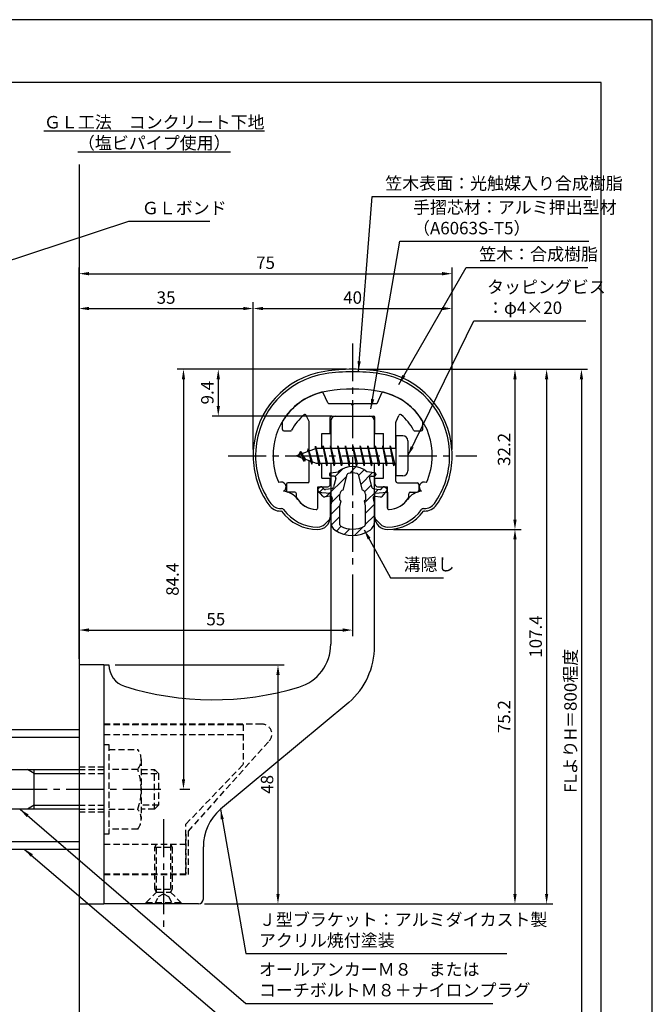
# Model space of a CAD drawing. Extents: x -57 to 210, y 0 to 297.
# Drawn here: x 83 to 210, y 99 to 297 of the extents above; entities that cross this region are included whole.
import ezdxf

# ---------------------------------------------------------------- set-up
doc = ezdxf.new("R2010")
doc.units = 0
doc.header["$LTSCALE"] = 0.4
doc.linetypes.add('CENTER2', pattern=[28.575, 19.05, -3.175, 3.175, -3.175])
doc.linetypes.add('HIDDEN2', pattern=[4.7625, 3.175, -1.5875])
doc.layers.get('DEFPOINTS').update_dxf_attribs({"linetype": 'CONTINUOUS'})
for name, color, linetype in [('BIS', 7, 'CONTINUOUS'), ('CENTER', 6, 'CENTER2'), ('DIMS', 1, 'CONTINUOUS'), ('GENKYO', 3, 'CONTINUOUS'), ('HATCH', 9, 'CONTINUOUS'), ('HIDDEN', 9, 'HIDDEN2'), ('MIZOKAKUSHI', 3, 'CONTINUOUS'), ('MODEL', 7, 'CONTINUOUS'), ('SHINZAI', 7, 'CONTINUOUS'), ('TEXT', 7, 'CONTINUOUS'), ('TITLE', 7, 'CONTINUOUS'), ('ZYUSHI', 7, 'CONTINUOUS')]:
    doc.layers.add(name, color=color, linetype=linetype)
doc.styles.add('DIMS', font='romans.shx', dxfattribs={"width": 0.75, "bigfont": 'bigfont.shx'})
doc.styles.get("Standard").update_dxf_attribs({"font": 'romans.shx', "bigfont": 'bigfont.shx'})
doc.dimstyles.new('DIMS', dxfattribs={"dimscale": 0, "dimtxt": 2.5, "dimasz": 2, "dimexe": 1.25, "dimexo": 1.25, "dimtad": 1, "dimtxsty": 'DIMS', "dimcen": 0, "dimclrt": 7, "dimazin": 3, "dimtfac": 1, "dimtmove": 0, "dimatfit": 3})
doc.dimstyles.new('DIMS2', dxfattribs={"dimscale": 2, "dimtxt": 2.5, "dimasz": 2, "dimexe": 1, "dimexo": 1, "dimtad": 1, "dimtxsty": 'DIMS', "dimcen": 0, "dimclrt": 7, "dimazin": 3, "dimtfac": 1, "dimtix": 1, "dimtmove": 0, "dimatfit": 3})

# ---------------------------------------------------------------- blocks, each defined once
blk = doc.blocks.new('*D22')
at = {"layer": 'DEFPOINTS', "color": 0}
for p in [(149.75, 186.78), (149.75, 174.37), (94.75, 167.37)]:
    blk.add_point(p, dxfattribs=at)
at = {"layer": 'DIMS', "color": 0}
for p, q in [((149.75, 185.53), (149.75, 173.12)), ((94.75, 168.62), (94.75, 175.62)), ((96.75, 174.37), (147.75, 174.37))]:
    blk.add_line(p, q, dxfattribs=at)
for points in [[(96.75, 174.71), (96.75, 174.04), (94.75, 174.37)], [(147.75, 174.71), (147.75, 174.04), (149.75, 174.37)]]:
    blk.add_solid(points, dxfattribs=at)
at = {"layer": 'DIMS', "color": 7, "insert": (122.25, 176.25), "char_height": 2.5, "attachment_point": 5, "style": 'DIMS'}
blk.add_mtext('55', dxfattribs=at)
blk = doc.blocks.new('*D23')
at = {"layer": 'DEFPOINTS', "color": 0}
for p in [(100.75, 167.37), (118.75, 119.37), (134.75, 119.37)]:
    blk.add_point(p, dxfattribs=at)
at = {"layer": 'DIMS', "color": 0}
for p, q in [((102, 167.37), (136, 167.37)), ((134.75, 165.37), (134.75, 121.37)), ((120, 119.37), (136, 119.37))]:
    blk.add_line(p, q, dxfattribs=at)
for points in [[(134.42, 165.37), (135.08, 165.37), (134.75, 167.37)], [(134.42, 121.37), (135.08, 121.37), (134.75, 119.37)]]:
    blk.add_solid(points, dxfattribs=at)
at = {"layer": 'DIMS', "color": 7, "insert": (132.88, 143.37), "char_height": 2.5, "attachment_point": 5, "rotation": 90, "style": 'DIMS'}
blk.add_mtext('48', dxfattribs=at)
blk = doc.blocks.new('*D13')
at = {"layer": 'DEFPOINTS', "color": 0}
for p in [(169.75, 238.97), (129.75, 209.38), (169.75, 209.38)]:
    blk.add_point(p, dxfattribs=at)
at = {"layer": 'DIMS', "color": 0}
for p, q in [((129.75, 210.62), (129.75, 240.22)), ((169.75, 210.62), (169.75, 240.22)), ((131.75, 238.97), (167.75, 238.97))]:
    blk.add_line(p, q, dxfattribs=at)
for points in [[(131.75, 239.31), (131.75, 238.64), (129.75, 238.97)], [(167.75, 239.31), (167.75, 238.64), (169.75, 238.97)]]:
    blk.add_solid(points, dxfattribs=at)
at = {"layer": 'DIMS', "color": 7, "insert": (149.75, 240.85), "char_height": 2.5, "attachment_point": 5, "style": 'DIMS'}
blk.add_mtext('40', dxfattribs=at)
blk = doc.blocks.new('*D14')
at = {"layer": 'DEFPOINTS', "color": 0}
for p in [(169.75, 245.97), (169.75, 209.38), (94.75, 167.37)]:
    blk.add_point(p, dxfattribs=at)
at = {"layer": 'DIMS', "color": 0}
for p, q in [((94.75, 168.62), (94.75, 247.22)), ((96.75, 245.97), (167.75, 245.97)), ((169.75, 210.62), (169.75, 247.22))]:
    blk.add_line(p, q, dxfattribs=at)
for points in [[(96.75, 246.31), (96.75, 245.64), (94.75, 245.97)], [(167.75, 246.31), (167.75, 245.64), (169.75, 245.97)]]:
    blk.add_solid(points, dxfattribs=at)
at = {"layer": 'DIMS', "color": 7, "insert": (132.25, 247.85), "char_height": 2.5, "attachment_point": 5, "style": 'DIMS'}
blk.add_mtext('75', dxfattribs=at)
blk = doc.blocks.new('*D15')
at = {"layer": 'DEFPOINTS', "color": 0}
for p in [(149.75, 226.77), (94.75, 87.5), (195.75, 87.5)]:
    blk.add_point(p, dxfattribs=at)
at = {"layer": 'DIMS', "color": 0}
for p, q in [((151, 226.77), (197, 226.77)), ((195.75, 224.77), (195.75, 87.5))]:
    blk.add_line(p, q, dxfattribs=at)
blk.add_solid([(195.42, 224.77), (196.08, 224.77), (195.75, 226.77)], dxfattribs=at)
at = {"layer": 'DIMS', "color": 7, "insert": (193.87, 156.14), "char_height": 2.5, "attachment_point": 5, "rotation": 90, "style": 'DIMS'}
blk.add_mtext('FLよりH＝800程度', dxfattribs=at)
blk = doc.blocks.new('_NONE')
blk = doc.blocks.new('*D16')
at = {"layer": 'DEFPOINTS', "color": 0}
for p in [(149.75, 226.77), (122.75, 217.38), (146.85, 217.38)]:
    blk.add_point(p, dxfattribs=at)
at = {"layer": 'DIMS', "color": 0}
for p, q in [((148.5, 226.77), (121.5, 226.77)), ((122.75, 224.77), (122.75, 219.38)), ((145.6, 217.38), (121.5, 217.38))]:
    blk.add_line(p, q, dxfattribs=at)
for points in [[(122.42, 224.77), (123.08, 224.77), (122.75, 226.77)], [(122.42, 219.38), (123.08, 219.38), (122.75, 217.38)]]:
    blk.add_solid(points, dxfattribs=at)
at = {"layer": 'DIMS', "color": 7, "insert": (120.87, 222.07), "char_height": 2.5, "attachment_point": 5, "rotation": 90, "style": 'DIMS'}
blk.add_mtext('9.4', dxfattribs=at)
blk = doc.blocks.new('*D17')
at = {"layer": 'DEFPOINTS', "color": 0}
for p in [(149.75, 226.77), (113.8, 142.38), (115.75, 142.38)]:
    blk.add_point(p, dxfattribs=at)
at = {"layer": 'DIMS', "color": 0}
for p, q in [((148.5, 226.77), (114.5, 226.77)), ((115.75, 224.77), (115.75, 144.38)), ((115.05, 142.38), (117, 142.38))]:
    blk.add_line(p, q, dxfattribs=at)
for points in [[(115.42, 224.77), (116.08, 224.77), (115.75, 226.77)], [(115.42, 144.38), (116.08, 144.38), (115.75, 142.38)]]:
    blk.add_solid(points, dxfattribs=at)
at = {"layer": 'DIMS', "color": 7, "insert": (113.87, 184.57), "char_height": 2.5, "attachment_point": 5, "rotation": 90, "style": 'DIMS'}
blk.add_mtext('84.4', dxfattribs=at)
blk = doc.blocks.new('*D18')
at = {"layer": 'DEFPOINTS', "color": 0}
for p in [(149.75, 226.77), (118.75, 119.37), (188.75, 119.37)]:
    blk.add_point(p, dxfattribs=at)
at = {"layer": 'DIMS', "color": 0}
for p, q in [((151, 226.77), (190, 226.77)), ((188.75, 224.77), (188.75, 121.37)), ((120, 119.37), (190, 119.37))]:
    blk.add_line(p, q, dxfattribs=at)
for points in [[(188.42, 224.77), (189.08, 224.77), (188.75, 226.77)], [(188.42, 121.37), (189.08, 121.37), (188.75, 119.37)]]:
    blk.add_solid(points, dxfattribs=at)
at = {"layer": 'DIMS', "color": 7, "insert": (186.87, 173.07), "char_height": 2.5, "attachment_point": 5, "rotation": 90, "style": 'DIMS'}
blk.add_mtext('107.4', dxfattribs=at)
blk = doc.blocks.new('*D19')
at = {"layer": 'DEFPOINTS', "color": 0}
for p in [(129.75, 238.97), (129.75, 209.38), (94.75, 167.37)]:
    blk.add_point(p, dxfattribs=at)
at = {"layer": 'DIMS', "color": 0}
for p, q in [((94.75, 168.62), (94.75, 240.22)), ((129.75, 210.62), (129.75, 240.22)), ((96.75, 238.97), (127.75, 238.97))]:
    blk.add_line(p, q, dxfattribs=at)
for points in [[(96.75, 239.31), (96.75, 238.64), (94.75, 238.97)], [(127.75, 239.31), (127.75, 238.64), (129.75, 238.97)]]:
    blk.add_solid(points, dxfattribs=at)
at = {"layer": 'DIMS', "color": 7, "insert": (112.25, 240.85), "char_height": 2.5, "attachment_point": 5, "style": 'DIMS'}
blk.add_mtext('35', dxfattribs=at)
blk = doc.blocks.new('*D20')
at = {"layer": 'DEFPOINTS', "color": 0}
for p in [(156.75, 194.58), (118.75, 119.37), (182.39, 119.37)]:
    blk.add_point(p, dxfattribs=at)
at = {"layer": 'DIMS', "color": 0}
for p, q in [((158, 194.58), (183.64, 194.58)), ((182.39, 192.58), (182.39, 121.37)), ((120, 119.37), (183.64, 119.37))]:
    blk.add_line(p, q, dxfattribs=at)
for points in [[(182.06, 192.58), (182.72, 192.58), (182.39, 194.58)], [(182.06, 121.37), (182.72, 121.37), (182.39, 119.37)]]:
    blk.add_solid(points, dxfattribs=at)
at = {"layer": 'DIMS', "color": 7, "insert": (180.52, 156.98), "char_height": 2.5, "attachment_point": 5, "rotation": 90, "style": 'DIMS'}
blk.add_mtext('75.2', dxfattribs=at)
blk = doc.blocks.new('*D21')
at = {"layer": 'DEFPOINTS', "color": 0}
for p in [(149.75, 226.77), (156.75, 194.58), (182.39, 194.58)]:
    blk.add_point(p, dxfattribs=at)
at = {"layer": 'DIMS', "color": 0}
for p, q in [((151, 226.77), (183.64, 226.77)), ((182.39, 224.77), (182.39, 196.58)), ((158, 194.58), (183.64, 194.58))]:
    blk.add_line(p, q, dxfattribs=at)
for points in [[(182.06, 224.77), (182.72, 224.77), (182.39, 226.77)], [(182.06, 196.58), (182.72, 196.58), (182.39, 194.58)]]:
    blk.add_solid(points, dxfattribs=at)
at = {"layer": 'DIMS', "color": 7, "insert": (180.52, 210.67), "char_height": 2.5, "attachment_point": 5, "rotation": 90, "style": 'DIMS'}
blk.add_mtext('32.2', dxfattribs=at)

msp = doc.modelspace()

# ---------------------------------------------------------------- hatches: boundary and pattern name
at = {"layer": 'HATCH'}
h = msp.add_hatch(dxfattribs=at)
h.set_pattern_fill('ANSI31', color=256, scale=0.5, style=0)
h.set_pattern_definition([(45, (59.8264, 80.6435), (-1.122532, 1.122532), [])])
h.paths.add_polyline_path([(153.127, 204.825, -0.4925144), (153.465, 205.265), (154.1, 205.265, 0.4733507), (154.394, 205.624, 0.4333183), (154.14, 205.98), (152.63, 206.182, 0.3746847), (146.87, 206.182), (145.36, 205.98, 0.4333183), (145.106, 205.624, 0.4733507), (145.4, 205.265), (146.035, 205.265, -0.4925144), (146.373, 204.825), (145.921, 203.126, -0.3005049), (145.51, 202.76), (144.28, 202.583, -0.2557485), (144.011, 202.683), (143.69, 203.054, 0.4142136), (143.197, 203.09), (142.894, 202.828, 0.4142136), (142.858, 202.335), (143.772, 201.277, 0.2557485), (144.222, 201.109), (145.241, 201.256, -0.522763), (145.634, 200.836), (145.35, 199.522), (145.35, 196.09, 0.2502717), (146.238, 194.428, 0.3037891), (153.262, 194.428, 0.2502717), (154.15, 196.09), (154.15, 199.522), (153.866, 200.836, -0.522763), (154.259, 201.256), (155.278, 201.109, 0.2557485), (155.728, 201.277), (156.642, 202.335, 0.4142136), (156.606, 202.828), (156.303, 203.09, 0.4142136), (155.81, 203.054), (155.489, 202.683, -0.2557485), (155.22, 202.583), (153.99, 202.76, -0.3005049), (153.579, 203.126)])
h.paths.add_polyline_path([(151.681, 202.48, -0.3583171), (152.325, 201.697), (152.325, 200.441), (152.079, 200.349), (152.3, 199.325), (152.3, 195.534, -0.2733859), (152.145, 195.271, -0.2571196), (147.355, 195.271, -0.2733859), (147.2, 195.534), (147.2, 199.325), (147.421, 200.349), (147.175, 200.441), (147.175, 201.697, -0.3583171), (147.819, 202.48), (148.653, 205.618, -0.2598174), (148.856, 205.828, -0.1481897), (150.644, 205.828, -0.2598261), (150.847, 205.618)], flags=16)

# ---------------------------------------------------------------- linework, layer by layer
at = {"layer": 'BIS'}
for p, q in [((158.45, 213.375), (158.45, 205.375)), ((159.85, 213.375), (158.45, 213.375)), ((160.85, 212.375), (160.85, 206.375)), ((142.45, 210.875), (138.45, 209.375)), ((139.3, 210.228), (138.875, 209.534)), ((139.3, 210.228), (139.653, 209.826)), ((140.05, 208.241), (139.3, 210.228)), ((139.3, 210.228), (140.191, 208.722)), ((140.8, 210.79), (140.623, 210.19)), ((141.55, 207.678), (140.8, 210.79)), ((140.8, 210.79), (141.036, 210.345)), ((140.8, 210.79), (141.648, 208.176)), ((142.274, 211.343), (142.16, 210.766)), ((143.05, 207.375), (142.274, 211.343)), ((142.274, 211.343), (143.144, 207.875)), ((142.3, 211.212), (142.438, 210.875)), ((158.45, 210.875), (142.45, 210.875)), ((143.8, 211.375), (143.706, 210.875)), ((144.55, 207.375), (143.8, 211.375)), ((143.8, 211.375), (144.644, 207.875)), ((143.8, 211.375), (143.988, 210.875)), ((145.3, 211.375), (145.206, 210.875)), ((146.05, 207.375), (145.3, 211.375)), ((145.3, 211.375), (145.488, 210.875)), ((145.3, 211.375), (146.144, 207.875)), ((146.8, 211.375), (146.706, 210.875)), ((147.55, 207.375), (146.8, 211.375)), ((146.8, 211.375), (146.988, 210.875)), ((146.8, 211.375), (147.644, 207.875)), ((148.3, 211.375), (148.206, 210.875)), ((148.3, 211.375), (148.488, 210.875)), ((148.3, 211.375), (149.144, 207.875)), ((149.05, 207.375), (148.3, 211.375)), ((149.8, 211.375), (149.706, 210.875)), ((150.55, 207.375), (149.8, 211.375)), ((149.8, 211.375), (149.988, 210.875)), ((149.8, 211.375), (150.644, 207.875)), ((151.3, 211.375), (151.206, 210.875)), ((152.05, 207.375), (151.3, 211.375)), ((151.3, 211.375), (151.488, 210.875)), ((151.3, 211.375), (152.144, 207.875)), ((152.8, 211.375), (152.706, 210.875)), ((153.55, 207.375), (152.8, 211.375)), ((152.8, 211.375), (152.988, 210.875)), ((152.8, 211.375), (153.644, 207.875)), ((154.3, 211.375), (154.206, 210.875)), ((155.05, 207.375), (154.3, 211.375)), ((154.3, 211.375), (154.488, 210.875)), ((154.3, 211.375), (155.144, 207.875)), ((155.8, 211.375), (155.706, 210.875)), ((155.8, 211.375), (156.644, 207.875)), ((156.55, 207.375), (155.8, 211.375)), ((155.8, 211.375), (155.988, 210.875)), ((157.3, 211.375), (157.206, 210.875)), ((158.05, 207.375), (157.3, 211.375)), ((157.3, 211.375), (157.488, 210.875)), ((157.3, 211.375), (158.144, 207.875)), ((138.45, 209.375), (142.45, 207.875)), ((140.05, 208.241), (139.58, 208.951)), ((140.191, 208.722), (140.05, 208.241)), ((141.267, 208.319), (141.55, 207.678)), ((141.648, 208.176), (141.55, 207.678)), ((142.45, 207.875), (158.45, 207.875)), ((142.863, 207.875), (143.05, 207.375)), ((143.144, 207.875), (143.05, 207.375)), ((144.363, 207.875), (144.55, 207.375)), ((144.644, 207.875), (144.55, 207.375)), ((145.863, 207.875), (146.05, 207.375)), ((146.144, 207.875), (146.05, 207.375)), ((147.363, 207.875), (147.55, 207.375)), ((147.644, 207.875), (147.55, 207.375)), ((148.863, 207.875), (149.05, 207.375)), ((149.144, 207.875), (149.05, 207.375)), ((150.363, 207.875), (150.55, 207.375)), ((150.644, 207.875), (150.55, 207.375)), ((151.863, 207.875), (152.05, 207.375)), ((152.144, 207.875), (152.05, 207.375)), ((153.363, 207.875), (153.55, 207.375)), ((153.644, 207.875), (153.55, 207.375)), ((154.863, 207.875), (155.05, 207.375)), ((155.144, 207.875), (155.05, 207.375)), ((156.363, 207.875), (156.55, 207.375)), ((156.644, 207.875), (156.55, 207.375)), ((157.863, 207.875), (158.05, 207.375)), ((158.144, 207.875), (158.05, 207.375)), ((159.85, 205.375), (158.45, 205.375)), ((72.75, 154.375), (94.75, 154.375)), ((94.75, 154.375), (94.75, 130.375)), ((72.75, 152.875), (94.75, 152.875)), ((55.1, 146.375), (94.75, 146.375)), ((85.75, 145.575), (84.364, 146.375)), ((85.75, 138.375), (85.75, 146.375)), ((85.75, 145.575), (94.75, 145.575)), ((85.75, 139.175), (84.364, 138.375)), ((85.75, 139.175), (94.75, 139.175)), ((94.75, 138.375), (55.1, 138.375)), ((72.75, 131.875), (94.75, 131.875)), ((72.75, 130.375), (94.75, 130.375))]:
    msp.add_line(p, q, dxfattribs=at)
for centre, start, end in [((159.85, 212.375), 0, 90), ((159.85, 206.375), 270, 0)]:
    msp.add_arc(centre, 1, start, end, dxfattribs=at)
at = {"layer": 'CENTER'}
for p, q in [((149.75, 231.975), (149.75, 186.775)), ((124.75, 209.375), (174.75, 209.375)), ((111.201, 142.375), (35.75, 142.375)), ((111.75, 136.375), (111.75, 114.375))]:
    msp.add_line(p, q, dxfattribs=at)
at = {"layer": 'DEFPOINTS'}
msp.add_lwpolyline([(0, 0), (210, 0), (210, 297), (0, 297)], close=True, dxfattribs=at)
at = {"layer": 'GENKYO'}
for p, q in [((94.75, 267.932), (94.75, 154.375)), ((94.75, 130.375), (94.75, 72.5))]:
    msp.add_line(p, q, dxfattribs=at)
at = {"layer": 'HIDDEN'}
for p, q in [((131.518, 155.475), (99.75, 155.475)), ((99.75, 155.375), (127.75, 155.375)), ((127.75, 155.375), (127.75, 147.375)), ((99.75, 153.375), (127.75, 153.375)), ((99.75, 151.375), (100.75, 151.375)), ((100.75, 151.375), (100.75, 133.375)), ((100.75, 150.375), (106.564, 150.375)), ((116.75, 133.947), (132.962, 152.091)), ((107.25, 148.375), (107.25, 136.375)), ((94.75, 146.875), (99.75, 146.875)), ((116.25, 135.375), (127.75, 147.375)), ((94.75, 146.375), (99.75, 146.375)), ((94.75, 145.575), (99.75, 145.575)), ((106.564, 146.375), (100.75, 146.375)), ((107.25, 146.375), (109.95, 146.375)), ((107.25, 145.575), (110.75, 145.575)), ((109.95, 138.375), (109.95, 146.375)), ((109.95, 146.375), (110.75, 145.575)), ((110.75, 145.575), (110.75, 139.175)), ((94.75, 139.175), (99.75, 139.175)), ((110.75, 139.175), (107.25, 139.175)), ((110.75, 139.175), (109.95, 138.375)), ((94.75, 138.375), (99.75, 138.375)), ((94.75, 137.875), (99.75, 137.875)), ((100.75, 138.375), (106.564, 138.375)), ((109.95, 138.375), (107.25, 138.375)), ((116.25, 125.375), (116.25, 135.375)), ((100.75, 133.375), (99.75, 133.375)), ((106.564, 134.375), (100.75, 134.375)), ((116.25, 133.375), (116.25, 125.375)), ((116.75, 125.275), (116.75, 133.947)), ((99.75, 131.375), (116.25, 131.375)), ((110, 130.769), (110.35, 131.375)), ((110, 122.331), (110, 130.769)), ((110, 130.769), (113.5, 130.769)), ((110.35, 121.725), (110.35, 131.375)), ((113.15, 131.375), (113.15, 121.725)), ((113.15, 131.375), (113.5, 130.769)), ((113.5, 130.769), (113.5, 122.331)), ((99.75, 125.375), (116.25, 125.375)), ((99.75, 125.375), (116.25, 125.375)), ((99.75, 125.275), (116.75, 125.275)), ((108.25, 119.625), (110.35, 121.725)), ((110, 122.331), (113.5, 122.331)), ((110.35, 121.725), (110, 122.331)), ((110, 119.375), (110.75, 120.875)), ((110.35, 121.725), (113.15, 121.725)), ((110.75, 120.875), (111.75, 121.375)), ((111.75, 121.375), (112.75, 120.875)), ((112.75, 120.875), (113.5, 119.375)), ((113.5, 122.331), (113.15, 121.725)), ((113.15, 121.725), (115.25, 119.625)), ((108.25, 119.625), (115.25, 119.625)), ((108.25, 119.375), (108.25, 119.625)), ((115.25, 119.625), (115.25, 119.375))]:
    msp.add_line(p, q, dxfattribs=at)
for centre, radius, start, end in [((131.518, 153.475), 2, 316.21888, 90), ((103.993, 148.375), 3.257, 322.12112, 37.87888), ((95.25, 142.375), 12, 340.52878, 19.47122), ((103.993, 136.375), 3.257, 322.12112, 37.87888)]:
    msp.add_arc(centre, radius, start, end, dxfattribs=at)
at = {"layer": 'MIZOKAKUSHI'}
for p, q in [((145.36, 205.98), (146.87, 206.182)), ((154.14, 205.98), (152.63, 206.182)), ((145.1, 205.683), (145.1, 205.565)), ((146.035, 205.265), (145.4, 205.265)), ((146.373, 204.825), (145.921, 203.126)), ((147.819, 202.48), (148.653, 205.618)), ((150.847, 205.618), (151.681, 202.48)), ((153.127, 204.825), (153.579, 203.126)), ((153.465, 205.265), (154.1, 205.265)), ((154.4, 205.683), (154.4, 205.565)), ((143.772, 201.277), (142.858, 202.335)), ((143.197, 203.09), (142.894, 202.828)), ((144.011, 202.683), (143.69, 203.054)), ((145.51, 202.76), (144.28, 202.583)), ((153.99, 202.76), (155.22, 202.583)), ((155.489, 202.683), (155.81, 203.054)), ((155.728, 201.277), (156.642, 202.335)), ((156.303, 203.09), (156.606, 202.828)), ((145.241, 201.256), (144.222, 201.109)), ((145.634, 200.836), (145.35, 199.522)), ((147.175, 200.441), (147.175, 201.697)), ((147.421, 200.349), (147.175, 200.441)), ((147.2, 199.325), (147.421, 200.349)), ((152.325, 200.441), (152.079, 200.349)), ((152.079, 200.349), (152.3, 199.325)), ((152.325, 201.697), (152.325, 200.441)), ((153.866, 200.836), (154.15, 199.522)), ((154.259, 201.256), (155.278, 201.109)), ((145.35, 199.522), (145.35, 196.09)), ((147.2, 195.534), (147.2, 199.325)), ((152.3, 199.325), (152.3, 195.534)), ((154.15, 199.522), (154.15, 196.09))]:
    msp.add_line(p, q, dxfattribs=at)
for centre, radius, start, end in [((145.4, 205.683), 0.3, 97.61041, 180), ((149.75, 202.878), 4.383, 48.91959, 131.08041), ((148.943, 205.541), 0.3, 106.85869, 165.11637), ((149.75, 202.878), 3.083, 73.14131, 106.85869), ((150.557, 205.541), 0.3, 14.88363, 73.14131), ((154.1, 205.683), 0.3, 0, 82.38959), ((145.4, 205.565), 0.3, 180, 270), ((146.035, 204.915), 0.35, 345.11637, 90), ((153.465, 204.915), 0.35, 90, 194.88363), ((154.1, 205.565), 0.3, 270, 360), ((143.123, 202.563), 0.35, 130.83, 220.83), ((143.426, 202.825), 0.35, 40.83, 130.83), ((144.238, 202.879), 0.3, 220.83, 278.21324), ((145.438, 203.255), 0.5, 278.21324, 345.11637), ((147.973, 201.697), 0.798, 101.14613, 180), ((151.527, 201.697), 0.798, 0, 78.85387), ((154.062, 203.255), 0.5, 194.88363, 261.78676), ((155.262, 202.879), 0.3, 261.78676, 319.17), ((156.074, 202.825), 0.35, 49.17, 139.17), ((156.377, 202.563), 0.35, 319.17, 49.17), ((144.15, 201.604), 0.5, 220.83, 278.21324), ((145.291, 200.91), 0.35, 347.81762, 98.21324), ((154.209, 200.91), 0.35, 81.78676, 192.18238), ((155.35, 201.604), 0.5, 261.78676, 319.17), ((147.35, 196.09), 2, 180, 236.20358), ((152.15, 196.09), 2, 303.79642, 0), ((149.75, 199.675), 6.315, 236.20358, 303.79642), ((147.5, 195.534), 0.3, 180, 241.16095), ((149.75, 199.62), 4.965, 241.16095, 298.83905), ((152, 195.534), 0.3, 298.83905, 360)]:
    msp.add_arc(centre, radius, start, end, dxfattribs=at)
at = {"layer": 'MODEL'}
for p, q in [((145.35, 216.375), (145.35, 210.875)), ((146.35, 217.375), (153.15, 217.375)), ((154.15, 210.875), (154.15, 216.375)), ((145.35, 207.875), (145.35, 171.519)), ((154.15, 171.123), (154.15, 207.875)), ((94.75, 167.375), (94.75, 119.375)), ((99.75, 167.375), (94.75, 167.375)), ((99.75, 167.375), (99.75, 119.375)), ((99.75, 167.375), (100.75, 167.375)), ((148.993, 159.803), (123.188, 138.365)), ((119.75, 120.375), (119.75, 130.819)), ((94.75, 119.375), (99.75, 119.375)), ((118.75, 119.375), (99.75, 119.375))]:
    msp.add_line(p, q, dxfattribs=at)
for centre, radius, start, end in [((146.35, 216.375), 1, 90, 180), ((153.15, 216.375), 1, 0, 90), ((136.35, 171.519), 9, 286.67061, 0), ((139.15, 171.123), 15, 311.00909, 0), ((105.25, 167.375), 4.5, 180, 252.73745), ((121.72, 220.375), 60, 252.73745, 286.67061), ((129.75, 130.819), 10, 131.00909, 180), ((118.75, 120.375), 1, 270, 0)]:
    msp.add_arc(centre, radius, start, end, dxfattribs=at)
at = {"layer": 'SHINZAI'}
for p, q in [((144.773, 220.048), (143.862, 222.002)), ((154.727, 220.048), (155.638, 222.002)), ((145.045, 219.875), (149.45, 219.875)), ((149.75, 219.575), (149.45, 219.875)), ((150.05, 219.875), (149.75, 219.575)), ((150.05, 219.875), (154.455, 219.875)), ((135.65, 214.675), (135.65, 216.257)), ((141.022, 216.261), (140.445, 217.498)), ((141.05, 210.35), (141.05, 216.135)), ((145.25, 213.875), (145.25, 217.075)), ((145.55, 217.375), (153.95, 217.375)), ((154.25, 213.875), (154.25, 217.075)), ((158.45, 210.875), (158.45, 216.135)), ((158.478, 216.261), (159.055, 217.498)), ((163.85, 214.675), (163.85, 216.257)), ((135.95, 214.375), (137.23, 214.375)), ((143.55, 210.875), (143.55, 213.875)), ((143.55, 213.875), (145.25, 213.875)), ((154.25, 213.875), (155.95, 213.875)), ((155.95, 210.875), (155.95, 213.875)), ((162.27, 214.375), (163.55, 214.375)), ((141.05, 204.275), (141.05, 208.4)), ((143.55, 204.875), (143.55, 207.875)), ((155.95, 204.875), (155.95, 207.875)), ((158.45, 204.275), (158.45, 207.875)), ((140.75, 203.975), (136.75, 203.975)), ((143.55, 204.875), (145.25, 204.875)), ((145.25, 203.675), (145.25, 204.875)), ((154.25, 204.875), (155.95, 204.875)), ((154.25, 203.675), (154.25, 204.875)), ((158.75, 203.975), (162.75, 203.975)), ((136.45, 203.675), (136.45, 202.375)), ((138.15, 202.075), (136.75, 202.075)), ((138.45, 201.107), (138.45, 201.775)), ((142.75, 198.885), (142.75, 203.175)), ((142.75, 203.175), (144.75, 203.175)), ((154.75, 203.175), (156.75, 203.175)), ((156.75, 198.885), (156.75, 203.175)), ((161.05, 201.107), (161.05, 201.775)), ((161.35, 202.075), (162.75, 202.075)), ((163.05, 203.675), (163.05, 202.375))]:
    msp.add_line(p, q, dxfattribs=at)
for centre, radius, start, end in [((146.75, 209.575), 13, 104.40818, 148.25452), ((143.59, 221.876), 0.3, 25, 104.40818), ((155.91, 221.876), 0.3, 75.59182, 155), ((152.75, 209.575), 13, 31.74548, 75.59182), ((145.045, 220.175), 0.3, 205, 270), ((154.455, 220.175), 0.3, 270, 335), ((146.75, 209.575), 10.5, 130.14919, 151.82136), ((140.173, 217.372), 0.3, 25, 130.14919), ((159.327, 217.372), 0.3, 49.85081, 155), ((152.75, 209.575), 10.5, 28.17864, 49.85081), ((135.95, 216.257), 0.3, 148.25452, 180), ((140.75, 216.135), 0.3, 0, 25), ((145.55, 217.075), 0.3, 90, 180), ((153.95, 217.075), 0.3, 0, 90), ((158.75, 216.135), 0.3, 155, 180), ((163.55, 216.257), 0.3, 0, 31.74548), ((135.95, 214.675), 0.3, 180, 270), ((137.23, 214.675), 0.3, 270, 331.82136), ((162.27, 214.675), 0.3, 208.17864, 270), ((163.55, 214.675), 0.3, 270, 0), ((136.75, 203.675), 0.3, 90, 180), ((140.75, 204.275), 0.3, 270, 0), ((158.75, 204.275), 0.3, 180, 270), ((162.75, 203.675), 0.3, 0, 90), ((136.75, 202.375), 0.3, 180, 270), ((138.15, 201.775), 0.3, 0, 90), ((144.75, 203.675), 0.5, 270, 0), ((154.75, 203.675), 0.5, 180, 270), ((161.35, 201.775), 0.3, 90, 180), ((162.75, 202.375), 0.3, 270, 0), ((138.75, 201.107), 0.3, 180, 211.67243), ((142.75, 203.575), 5, 211.67243, 266.34033), ((156.75, 203.575), 5, 273.65967, 328.32757), ((160.75, 201.107), 0.3, 328.32757, 360), ((142.45, 198.885), 0.3, 266.34033, 0), ((157.05, 198.885), 0.3, 180, 273.65967)]:
    msp.add_arc(centre, radius, start, end, dxfattribs=at)
at = {"layer": 'TITLE'}
msp.add_lwpolyline([(20, 12.625), (199.75, 12.625), (199.75, 284.375), (20, 284.375)], close=True, dxfattribs=at)
at = {"layer": 'ZYUSHI'}
for p, q in [((142.75, 198.885), (142.75, 202.075)), ((142.75, 202.075), (145.25, 201.875)), ((145.25, 201.875), (145.25, 197.075)), ((154.25, 201.875), (156.75, 202.075)), ((154.25, 197.075), (154.25, 201.875)), ((156.75, 202.075), (156.75, 198.885)), ((135.331, 198.775), (135.476, 198.775)), ((135.476, 198.275), (135.331, 198.275)), ((164.024, 198.775), (164.169, 198.775)), ((164.169, 198.275), (164.024, 198.275)), ((144.164, 195.661), (145.225, 196.721)), ((154.275, 196.721), (155.336, 195.661))]:
    msp.add_line(p, q, dxfattribs=at)
for centre, radius, start, end in [((146.755, 209.547), 17, 98.70027, 176.71008), ((146.755, 209.547), 16.5, 98.70027, 176.71008), ((149.75, 189.975), 36.8, 81.29973, 98.70027), ((149.75, 189.975), 36.3, 81.29973, 98.70027), ((152.745, 209.547), 16.5, 3.28992, 81.29973), ((152.745, 209.547), 17, 3.28992, 81.29973), ((146.755, 209.547), 13, 98.70027, 176.71008), ((149.75, 189.975), 32.8, 81.29973, 98.70027), ((152.745, 209.547), 13, 3.28992, 81.29973), ((149.75, 209.375), 20, 176.71008, 180), ((149.75, 209.375), 19.5, 176.71008, 180), ((149.75, 209.375), 16, 176.71008, 180), ((149.75, 209.375), 16, 360, 3.28992), ((149.75, 209.375), 19.5, 360, 3.28992), ((149.75, 209.375), 20, 0, 3.28992), ((146.75, 209.375), 17, 180, 215.35013), ((146.75, 209.375), 16.5, 180, 215.35013), ((146.75, 209.375), 13, 180, 204.38598), ((152.75, 209.375), 13, 335.61389, 360), ((152.75, 209.375), 16.5, 324.64987, 0), ((152.75, 209.375), 17, 324.64987, 0), ((135.373, 203.121), 1, 300, 117.59346), ((164.127, 203.121), 1, 62.4032, 240.00062), ((135.476, 198.275), 4, 36.0782, 84.30518), ((164.024, 198.275), 4, 95.69482, 143.9218), ((135.331, 201.275), 2.5, 215.35013, 270), ((142.75, 203.575), 5, 216.0782, 266.34033), ((156.75, 203.575), 5, 273.65967, 323.9218), ((164.169, 201.275), 2.5, 270, 324.64987), ((135.331, 201.275), 3, 215.35013, 270), ((135.476, 198.275), 0.5, 36.0782, 90), ((142.75, 203.575), 9, 216.0782, 270), ((142.75, 203.575), 8.5, 216.0782, 270), ((142.45, 198.885), 0.3, 266.34033, 0), ((157.05, 198.885), 0.3, 180, 273.65967), ((156.75, 203.575), 8.5, 270, 323.9218), ((156.75, 203.575), 9, 270, 323.9218), ((164.024, 198.275), 0.5, 90, 143.9218), ((164.169, 201.275), 3, 270, 324.64987), ((142.75, 197.075), 2.5, 270, 0), ((156.75, 197.075), 2.5, 180, 270), ((142.75, 197.075), 2, 270, 315), ((156.75, 197.075), 2, 225, 270)]:
    msp.add_arc(centre, radius, start, end, dxfattribs=at)

# ---------------------------------------------------------------- texts
at = {"layer": 'DIMS', "color": 7, "char_height": 2.5, "attachment_point": 7}
for s, insert in [('笠木表面：光触媒入り合成樹脂', (156.311, 262.1)), ('ＧＬボンド', (107.375, 257.125)), ('手摺芯材：アルミ押出型材\\P\u3000\u3000\u3000（A6063S-T5）', (161.888, 253.1)), ('\u3000\\P 笠木：合成樹脂', (175.197, 247.867)), ('タッピングビス\\P\u3000：φ4×20', (176.775, 237.1)), ('Ｊ型ブラケット：アルミダイカスト製\\Pアクリル焼付塗装', (130.925, 110)), ('オールアンカーＭ８\u3000または\\PコーチボルトＭ８＋ナイロンプラグ', (130.925, 100))]:
    msp.add_mtext(s, dxfattribs=dict(at, insert=insert))
at = {"layer": 'DIMS', "color": 7, "insert": (160.011, 185.515), "char_height": 2.5, "width": 20.10852, "attachment_point": 7}
msp.add_mtext('溝隠し', dxfattribs=at)
at = {"layer": 'TEXT', "insert": (109.875, 274.319), "char_height": 2.5, "attachment_point": 5}
msp.add_mtext('{\\LＧＬ工法\u3000コンクリート下地\\P（塩ビパイプ使用）}', dxfattribs=at)

# ---------------------------------------------------------------- dimensions: what is measured, and where the dimension line sits
at = {"layer": 'DIMS'}
for base, p1, p2, override, picture, middle in [((169.75, 245.975), (94.75, 167.375), (169.75, 209.375), {"dimscale": 1}, '*D14', (132.25, 247.85)), ((129.75, 238.975), (94.75, 167.375), (129.75, 209.375), {"dimscale": 1}, '*D19', (112.25, 240.85)), ((169.75, 238.975), (129.75, 209.375), (169.75, 209.375), {"dimscale": 1, "dimtmove": 1}, '*D13', (149.75, 240.85)), ((149.75, 174.375), (94.75, 167.375), (149.75, 186.775), {"dimscale": 1}, '*D22', (122.25, 176.25))]:
    dim = msp.add_linear_dim(base=base, p1=p1, p2=p2, dimstyle='DIMS', override=override, dxfattribs=at)
    dim.commit()
    dim.dimension.update_dxf_attribs({"geometry": picture, "text_midpoint": middle})
dim = msp.add_linear_dim(base=(195.75, 87.5), p1=(149.75, 226.775), p2=(94.75, 87.5), angle=90, text='FLよりH＝800程度', dimstyle='DIMS', override={"dimscale": 1, "dimblk2": 'NONE', "dimsah": 1, "dimse2": 1}, dxfattribs=at)
dim.commit()
dim.dimension.update_dxf_attribs({"geometry": '*D15', "text_midpoint": (193.875, 156.137)})
for base, p1, p2, override, picture, middle in [((115.75, 142.375), (149.75, 226.775), (113.799, 142.375), {"dimscale": 1}, '*D17', (113.875, 184.575)), ((188.75, 119.375), (149.75, 226.775), (118.75, 119.375), {"dimscale": 1, "dimdec": 1}, '*D18', (186.875, 173.075)), ((122.75, 217.375), (149.75, 226.775), (146.85, 217.375), {"dimscale": 1, "dimdec": 1}, '*D16', (120.875, 222.075)), ((182.391, 194.575), (149.75, 226.775), (156.75, 194.575), {"dimscale": 1, "dimdec": 1}, '*D21', (180.516, 210.675)), ((182.391, 119.375), (156.75, 194.575), (118.75, 119.375), {"dimscale": 1, "dimdec": 1}, '*D20', (180.516, 156.975)), ((134.75, 119.375), (100.75, 167.375), (118.75, 119.375), {"dimscale": 1, "dimtmove": 2}, '*D23', (132.875, 143.375))]:
    dim = msp.add_linear_dim(base=base, p1=p1, p2=p2, angle=90, dimstyle='DIMS', override=override, dxfattribs=at)
    dim.commit()
    dim.dimension.update_dxf_attribs({"geometry": picture, "text_midpoint": middle})

# ---------------------------------------------------------------- leaders
at = {"layer": 'DIMS', "annotation_type": 0, "has_hookline": 1, "hookline_direction": 0}
for points, dimstyle, override, text_width in [([(150.924, 226.411), (153.686, 261.475), (155.686, 261.475)], 'DIMS2', {"dimscale": 1, "dimasz": 2}, 41.333), ([(78.26, 247.778), (104.75, 256.5), (106.75, 256.5)], 'DIMS', {"dimscale": 1}, 13.667), ([(153.431, 218.789), (159.263, 252.475), (161.263, 252.475)], 'DIMS2', {"dimscale": 1, "dimasz": 2}, 35.333), ([(159.053, 223.742), (172.572, 247.242), (174.572, 247.242)], 'DIMS2', {"dimscale": 1, "dimasz": 2}, 21.833), ([(160.85, 209.375), (174.15, 236.475), (176.15, 236.475)], 'DIMS2', {"dimscale": 1, "dimasz": 2}, 19.833), ([(152.102, 194.482), (157.386, 184.89), (159.386, 184.89)], 'DIMS', {"dimscale": 1}, 8), ([(82.896, 138.375), (128.3, 99.375), (130.3, 99.375)], 'DIMS', {"dimscale": 1}, 47), ([(123.188, 138.365), (128.3, 109.375), (130.3, 109.375)], 'DIMS', {"dimscale": 1}, 49.833), ([(83.75, 130.375), (128.3, 92.375), (130.3, 92.375)], 'DIMS', {"dimscale": 1}, 14.333), ([(53.217, 105.273), (104.75, 74.375), (106.75, 74.375)], 'DIMS', {"dimscale": 1}, 16.5)]:
    msp.add_leader(points, dimstyle=dimstyle, override=override, dxfattribs=dict(at, text_width=text_width))

doc.saveas('drawing.dxf')
